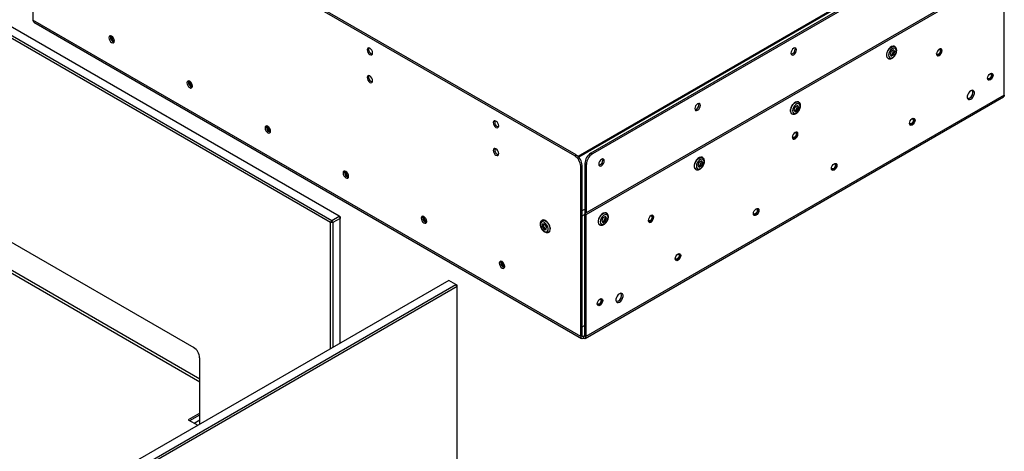
# Model space of a CAD drawing. Units: millimetres. Extents: x 0 to 420, y 0 to 297.
# Drawn here: x 353 to 382, y 181 to 194 of the extents above; entities that cross this region are included whole.
import ezdxf

# ---------------------------------------------------------------- set-up
doc = ezdxf.new("R2010")
doc.units = ezdxf.units.MM

msp = doc.modelspace()

# ---------------------------------------------------------------- linework, layer by layer
at = {"color": 7, "linetype": 'Continuous', "lineweight": 25}
for p, q in [((362.069, 187.939), (302.389, 222.391)), ((302.424, 222.453), (362.104, 188)), ((362.316, 188.123), (302.636, 222.575)), ((306.419, 214.063), (358.038, 184.264)), ((353.308, 198.902), (353.308, 193.889)), ((369.253, 189.901), (353.484, 199.004)), ((369.295, 189.926), (353.527, 199.029)), ((381.574, 196.819), (369.73, 189.981)), ((381.617, 196.794), (369.773, 189.957)), ((379.964, 196.011), (369.351, 189.884)), ((381.857, 195.3), (369.543, 188.191)), ((381.899, 195.275), (369.585, 188.166)), ((381.899, 191.69), (381.899, 195.275)), ((369.43, 184.582), (353.308, 193.889)), ((353.33, 193.838), (369.453, 184.531)), ((378.678, 193.114), (378.671, 193.119)), ((380.02, 193.041), (380.019, 193.041)), ((378.471, 192.772), (378.478, 192.768)), ((378.571, 192.976), (378.535, 192.884)), ((378.535, 192.884), (378.571, 192.833)), ((378.55, 192.862), (378.606, 192.895)), ((378.642, 193.017), (378.571, 192.976)), ((378.571, 192.833), (378.642, 192.874)), ((378.606, 192.895), (378.642, 192.986)), ((378.606, 192.895), (378.642, 192.874)), ((378.642, 192.986), (378.626, 193.008)), ((378.678, 192.966), (378.642, 193.017)), ((378.642, 192.986), (378.678, 192.966)), ((378.642, 192.874), (378.678, 192.966)), ((379.919, 192.868), (379.92, 192.868)), ((381.522, 192.324), (381.522, 192.324)), ((381.422, 192.151), (381.422, 192.151)), ((369.563, 184.531), (381.871, 191.637)), ((381.899, 191.69), (369.585, 184.582)), ((375.742, 191.343), (375.706, 191.251)), ((375.814, 191.384), (375.742, 191.343)), ((375.778, 191.262), (375.813, 191.353)), ((375.813, 191.353), (375.798, 191.375)), ((375.813, 191.353), (375.849, 191.333)), ((375.849, 191.333), (375.814, 191.384)), ((375.814, 191.241), (375.849, 191.333)), ((375.85, 191.482), (375.842, 191.486)), ((375.642, 191.139), (375.65, 191.135)), ((375.706, 191.251), (375.742, 191.2)), ((375.721, 191.23), (375.778, 191.262)), ((375.742, 191.2), (375.814, 191.241)), ((375.778, 191.262), (375.814, 191.241)), ((379.224, 190.997), (379.224, 190.998)), ((379.124, 190.824), (379.124, 190.824)), ((375.677, 190.418), (375.677, 190.418)), ((375.777, 190.592), (375.777, 190.592)), ((369.253, 189.901), (369.295, 189.926)), ((369.73, 189.981), (369.773, 189.957)), ((373.021, 189.849), (373.014, 189.853)), ((369.472, 189.62), (369.43, 189.595)), ((369.43, 184.582), (369.43, 189.595)), ((369.472, 184.606), (369.472, 189.62)), ((369.596, 189.65), (369.553, 189.675)), ((369.553, 189.675), (369.553, 188.197)), ((369.596, 189.65), (369.596, 188.221)), ((372.914, 189.71), (372.878, 189.618)), ((372.878, 189.618), (372.914, 189.567)), ((372.893, 189.597), (372.949, 189.629)), ((372.985, 189.751), (372.914, 189.71)), ((372.914, 189.567), (372.985, 189.608)), ((372.949, 189.629), (372.985, 189.721)), ((372.949, 189.629), (372.985, 189.608)), ((372.985, 189.721), (372.969, 189.742)), ((373.021, 189.701), (372.985, 189.751)), ((372.985, 189.721), (373.021, 189.701)), ((372.985, 189.608), (373.021, 189.701)), ((376.926, 189.671), (376.926, 189.671)), ((372.814, 189.506), (372.821, 189.502)), ((376.826, 189.498), (376.826, 189.498)), ((362.104, 188), (362.316, 188.123)), ((362.316, 188.123), (362.352, 188.062)), ((362.352, 188.102), (362.316, 188.123)), ((362.352, 188.102), (362.352, 188.062)), ((369.543, 188.191), (369.543, 184.606)), ((369.585, 188.166), (369.543, 188.191)), ((369.585, 188.166), (369.585, 184.582)), ((370.157, 188.119), (370.085, 188.077)), ((370.156, 188.088), (370.141, 188.11)), ((370.192, 188.068), (370.157, 188.119)), ((370.193, 188.216), (370.186, 188.22)), ((371.534, 188.142), (371.534, 188.142)), ((374.528, 188.171), (374.528, 188.171)), ((374.628, 188.344), (374.628, 188.344)), ((362.104, 188), (362.069, 187.939)), ((362.139, 187.939), (362.069, 187.939)), ((362.069, 184.231), (362.069, 187.939)), ((362.139, 187.939), (362.104, 188)), ((362.352, 188.062), (362.139, 187.939)), ((362.139, 187.939), (362.139, 184.272)), ((362.352, 184.395), (362.352, 188.062)), ((368.294, 188.007), (368.287, 188.003)), ((368.3, 187.894), (368.294, 187.815)), ((368.33, 187.835), (368.294, 187.815)), ((368.294, 187.815), (368.353, 187.734)), ((368.364, 187.892), (368.3, 187.894)), ((368.334, 187.893), (368.33, 187.835)), ((368.33, 187.835), (368.388, 187.755)), ((368.423, 187.811), (368.364, 187.892)), ((368.417, 187.732), (368.423, 187.811)), ((369.986, 187.874), (369.993, 187.87)), ((370.085, 188.077), (370.05, 187.985)), ((370.05, 187.985), (370.085, 187.934)), ((370.064, 187.964), (370.121, 187.997)), ((370.085, 187.934), (370.157, 187.976)), ((370.121, 187.997), (370.156, 188.088)), ((370.121, 187.997), (370.157, 187.976)), ((370.156, 188.088), (370.192, 188.068)), ((370.157, 187.976), (370.192, 188.068)), ((371.434, 187.969), (371.434, 187.969)), ((368.388, 187.755), (368.353, 187.734)), ((368.353, 187.734), (368.417, 187.732)), ((368.388, 187.755), (368.419, 187.754)), ((368.487, 187.656), (368.494, 187.66)), ((372.33, 187.017), (372.33, 187.018)), ((372.23, 186.844), (372.23, 186.844)), ((365.545, 186.238), (355.504, 180.442)), ((355.716, 180.319), (365.757, 186.116)), ((365.757, 186.116), (365.545, 186.238)), ((365.793, 186.055), (365.757, 186.116)), ((365.793, 186.095), (365.757, 186.116)), ((365.793, 186.055), (365.793, 186.095)), ((365.793, 186.055), (355.752, 180.258)), ((365.793, 178.833), (365.793, 186.055)), ((369.932, 185.518), (369.932, 185.518)), ((370.032, 185.691), (370.032, 185.691)), ((369.472, 184.867), (369.543, 184.908)), ((369.472, 184.606), (369.43, 184.582)), ((369.508, 184.586), (369.508, 184.537)), ((369.543, 184.606), (369.585, 184.582)), ((358.215, 182.007), (358.215, 183.958)), ((358.215, 182.333), (357.879, 182.139)), ((357.879, 182.139), (358.162, 181.976)), ((357.922, 182.115), (358.215, 182.284))]:
    msp.add_line(p, q, dxfattribs=at)
at = {"color": 8, "linetype": 'Continuous', "lineweight": 25}
for p, q in [((358.215, 183.333), (306.526, 213.173)), ((306.526, 213.091), (358.215, 183.252)), ((380.012, 196.006), (369.371, 189.863)), ((369.472, 188.289), (369.553, 188.336)), ((369.472, 188.134), (369.543, 188.174)), ((369.472, 184.606), (369.508, 184.586)), ((369.543, 184.606), (369.508, 184.586)), ((358.053, 182.039), (358.215, 182.133))]:
    msp.add_line(p, q, dxfattribs=at)
at = {"color": 7, "linetype": 'Continuous', "lineweight": 25, "flags": 128}
for points in [[(355.542, 193.375), (355.548, 193.335), (355.566, 193.294), (355.592, 193.259), (355.623, 193.234), (355.655, 193.223), (355.681, 193.228), (355.699, 193.248), (355.705, 193.281), (355.699, 193.32), (355.681, 193.361), (355.655, 193.396), (355.623, 193.422), (355.592, 193.432), (355.566, 193.427), (355.548, 193.407), (355.542, 193.375)], [(355.585, 193.399), (355.591, 193.431), (355.591, 193.433)], [(355.704, 193.266), (355.701, 193.266), (355.674, 193.275)], [(355.704, 193.266), (355.702, 193.266), (355.675, 193.275)], [(363.306, 192.926), (363.3, 192.966), (363.282, 193.006), (363.256, 193.042), (363.225, 193.067), (363.194, 193.078), (363.167, 193.073), (363.15, 193.052), (363.144, 193.02), (363.15, 192.981), (363.167, 192.94), (363.194, 192.904), (363.225, 192.879), (363.256, 192.868), (363.282, 192.874), (363.3, 192.894), (363.306, 192.926)], [(375.781, 193.017), (375.775, 193.049), (375.758, 193.07), (375.731, 193.075), (375.7, 193.064), (375.669, 193.039), (375.643, 193.003), (375.625, 192.963), (375.619, 192.923), (375.625, 192.891), (375.643, 192.871), (375.669, 192.865), (375.7, 192.876), (375.731, 192.901), (375.758, 192.937), (375.775, 192.978), (375.781, 193.017)], [(375.732, 193.075), (375.733, 193.074), (375.739, 193.042)], [(378.671, 193.119), (378.659, 193.124), (378.623, 193.127), (378.581, 193.114), (378.539, 193.086), (378.5, 193.046), (378.467, 192.997), (378.443, 192.943), (378.431, 192.889), (378.431, 192.84), (378.443, 192.801), (378.467, 192.774), (378.471, 192.772)], [(378.719, 192.99), (378.713, 193.031), (378.693, 193.059), (378.663, 193.071), (378.626, 193.065), (378.587, 193.042), (378.55, 193.005), (378.52, 192.959), (378.5, 192.908), (378.493, 192.86), (378.5, 192.819), (378.52, 192.791), (378.55, 192.779), (378.587, 192.785), (378.626, 192.808), (378.663, 192.844), (378.693, 192.891), (378.713, 192.942), (378.719, 192.99)], [(379.985, 192.851), (380.016, 192.876), (380.043, 192.912), (380.06, 192.953), (380.066, 192.992), (380.06, 193.025), (380.043, 193.045), (380.016, 193.05), (379.985, 193.039), (379.954, 193.014), (379.928, 192.978), (379.91, 192.938), (379.904, 192.898), (379.91, 192.866), (379.928, 192.846), (379.954, 192.84), (379.985, 192.851)], [(379.976, 193.033), (379.983, 193.034), (380.002, 193.031), (380.015, 193.016), (380.019, 192.993), (380.015, 192.965), (380.002, 192.935), (379.983, 192.91)], [(380.019, 193.041), (380.019, 193.041), (380.035, 193.023), (380.04, 192.995), (380.035, 192.961), (380.019, 192.925), (379.996, 192.894)], [(379.998, 193.045), (380.02, 193.041), (380.035, 193.023), (380.04, 192.995), (380.035, 192.961), (380.019, 192.925), (379.997, 192.894)], [(379.983, 192.91), (379.961, 192.892), (379.938, 192.884), (379.919, 192.888), (379.907, 192.902), (379.904, 192.91)], [(379.997, 192.894), (379.969, 192.872), (379.942, 192.863), (379.919, 192.868), (379.905, 192.884)], [(363.306, 192.11), (363.3, 192.149), (363.282, 192.19), (363.256, 192.225), (363.225, 192.251), (363.194, 192.261), (363.167, 192.256), (363.15, 192.236), (363.144, 192.204), (363.15, 192.164), (363.167, 192.123), (363.194, 192.088), (363.225, 192.063), (363.256, 192.052), (363.282, 192.057), (363.3, 192.077), (363.306, 192.11)], [(381.488, 192.135), (381.457, 192.124), (381.43, 192.129), (381.413, 192.149), (381.406, 192.182), (381.413, 192.221), (381.43, 192.262), (381.457, 192.297), (381.488, 192.322), (381.519, 192.333), (381.545, 192.328), (381.563, 192.308), (381.569, 192.275), (381.563, 192.236), (381.545, 192.195), (381.519, 192.16), (381.488, 192.135)], [(381.486, 192.193), (381.463, 192.175), (381.441, 192.167), (381.422, 192.171), (381.409, 192.186), (381.407, 192.193)], [(381.499, 192.178), (381.472, 192.156), (381.445, 192.146), (381.422, 192.151), (381.407, 192.167)], [(381.478, 192.316), (381.486, 192.318), (381.505, 192.314), (381.517, 192.299), (381.522, 192.276), (381.517, 192.248), (381.505, 192.219), (381.486, 192.193)], [(381.501, 192.329), (381.522, 192.324), (381.537, 192.306), (381.543, 192.278), (381.537, 192.244), (381.522, 192.209), (381.499, 192.178)], [(381.522, 192.324), (381.522, 192.324), (381.537, 192.306), (381.543, 192.278), (381.537, 192.244), (381.522, 192.209), (381.499, 192.178)], [(357.84, 192.048), (357.846, 192.008), (357.864, 191.968), (357.89, 191.932), (357.922, 191.907), (357.953, 191.896), (357.979, 191.901), (357.997, 191.922), (358.003, 191.954), (357.997, 191.994), (357.979, 192.034), (357.953, 192.07), (357.922, 192.095), (357.89, 192.106), (357.864, 192.101), (357.846, 192.08), (357.84, 192.048)], [(357.883, 192.072), (357.889, 192.105), (357.889, 192.106)], [(358.002, 191.939), (358, 191.939), (357.973, 191.949)], [(358.002, 191.939), (358, 191.939), (357.973, 191.949)], [(380.913, 191.57), (380.949, 191.599), (380.981, 191.638), (381.005, 191.685), (381.018, 191.732), (381.018, 191.774), (381.005, 191.807), (380.981, 191.826), (380.949, 191.829), (380.913, 191.815), (380.877, 191.787), (380.845, 191.747), (380.821, 191.701), (380.809, 191.654), (380.809, 191.611), (380.821, 191.578), (380.845, 191.56), (380.877, 191.557), (380.913, 191.57)], [(380.871, 191.595), (380.834, 191.581), (380.82, 191.58)], [(372.953, 191.384), (372.947, 191.417), (372.929, 191.437), (372.903, 191.442), (372.872, 191.431), (372.84, 191.406), (372.814, 191.37), (372.796, 191.33), (372.79, 191.29), (372.796, 191.258), (372.814, 191.238), (372.84, 191.233), (372.872, 191.243), (372.903, 191.268), (372.929, 191.304), (372.947, 191.345), (372.953, 191.384)], [(372.904, 191.442), (372.904, 191.441), (372.91, 191.409)], [(375.842, 191.486), (375.831, 191.491), (375.794, 191.494), (375.753, 191.481), (375.711, 191.454), (375.672, 191.413), (375.639, 191.364), (375.615, 191.31), (375.603, 191.256), (375.603, 191.207), (375.615, 191.168), (375.639, 191.142), (375.642, 191.139)], [(375.891, 191.357), (375.884, 191.398), (375.864, 191.426), (375.834, 191.438), (375.797, 191.432), (375.758, 191.409), (375.721, 191.373), (375.691, 191.326), (375.671, 191.275), (375.665, 191.227), (375.671, 191.186), (375.691, 191.158), (375.721, 191.146), (375.758, 191.152), (375.797, 191.175), (375.834, 191.212), (375.864, 191.258), (375.884, 191.309), (375.891, 191.357)], [(379.19, 190.808), (379.158, 190.797), (379.132, 190.802), (379.114, 190.823), (379.108, 190.855), (379.114, 190.894), (379.132, 190.935), (379.158, 190.971), (379.19, 190.996), (379.221, 191.007), (379.247, 191.001), (379.265, 190.981), (379.271, 190.949), (379.265, 190.909), (379.247, 190.869), (379.221, 190.833), (379.19, 190.808)], [(379.202, 191.002), (379.224, 190.997), (379.239, 190.98), (379.245, 190.952), (379.239, 190.917), (379.224, 190.882), (379.201, 190.851)], [(379.224, 190.998), (379.224, 190.997), (379.239, 190.98), (379.245, 190.952), (379.239, 190.917), (379.224, 190.882), (379.201, 190.851)], [(360.138, 190.721), (360.144, 190.682), (360.162, 190.641), (360.188, 190.606), (360.22, 190.58), (360.251, 190.57), (360.277, 190.575), (360.295, 190.595), (360.301, 190.627), (360.295, 190.667), (360.277, 190.708), (360.251, 190.743), (360.22, 190.768), (360.188, 190.779), (360.162, 190.774), (360.144, 190.754), (360.138, 190.721)], [(360.181, 190.746), (360.187, 190.778), (360.187, 190.779)], [(367.019, 190.783), (367.012, 190.823), (366.995, 190.863), (366.968, 190.899), (366.937, 190.924), (366.906, 190.935), (366.88, 190.93), (366.862, 190.909), (366.856, 190.877), (366.862, 190.838), (366.88, 190.797), (366.906, 190.761), (366.937, 190.736), (366.968, 190.725), (366.995, 190.73), (367.012, 190.751), (367.019, 190.783)], [(379.188, 190.867), (379.165, 190.849), (379.143, 190.841), (379.124, 190.844), (379.111, 190.859), (379.109, 190.866)], [(379.201, 190.851), (379.174, 190.829), (379.147, 190.82), (379.124, 190.824), (379.109, 190.841)], [(379.18, 190.99), (379.188, 190.991), (379.207, 190.987), (379.219, 190.973), (379.224, 190.95), (379.219, 190.921), (379.206, 190.892), (379.188, 190.867)], [(360.3, 190.613), (360.298, 190.613), (360.271, 190.622)], [(360.3, 190.613), (360.298, 190.613), (360.271, 190.622)], [(375.742, 190.59), (375.711, 190.565), (375.685, 190.529), (375.667, 190.489), (375.661, 190.449), (375.667, 190.417), (375.685, 190.396), (375.711, 190.391), (375.742, 190.402), (375.774, 190.427), (375.8, 190.463), (375.818, 190.503), (375.824, 190.543), (375.818, 190.575), (375.8, 190.596), (375.774, 190.601), (375.742, 190.59)], [(375.74, 190.461), (375.718, 190.443), (375.696, 190.435), (375.677, 190.439), (375.664, 190.453), (375.662, 190.46)], [(375.754, 190.445), (375.727, 190.423), (375.7, 190.414), (375.677, 190.418), (375.662, 190.435)], [(375.733, 190.584), (375.741, 190.585), (375.759, 190.581), (375.772, 190.567), (375.776, 190.544), (375.772, 190.515), (375.759, 190.486), (375.74, 190.461)], [(375.755, 190.596), (375.777, 190.592), (375.792, 190.574), (375.798, 190.546), (375.792, 190.511), (375.777, 190.476), (375.754, 190.445)], [(375.777, 190.592), (375.777, 190.592), (375.792, 190.574), (375.798, 190.546), (375.792, 190.511), (375.777, 190.476), (375.754, 190.445)], [(367.019, 189.967), (367.012, 190.006), (366.995, 190.047), (366.968, 190.082), (366.937, 190.107), (366.906, 190.118), (366.88, 190.113), (366.862, 190.093), (366.856, 190.06), (366.862, 190.021), (366.88, 189.98), (366.906, 189.945), (366.937, 189.92), (366.968, 189.909), (366.995, 189.914), (367.012, 189.934), (367.019, 189.967)], [(373.014, 189.853), (373.002, 189.858), (372.966, 189.862), (372.925, 189.849), (372.883, 189.821), (372.843, 189.78), (372.81, 189.731), (372.787, 189.677), (372.774, 189.623), (372.774, 189.575), (372.787, 189.535), (372.81, 189.509), (372.814, 189.506)], [(370.124, 189.751), (370.118, 189.784), (370.101, 189.804), (370.074, 189.809), (370.043, 189.798), (370.012, 189.773), (369.986, 189.738), (369.968, 189.697), (369.962, 189.658), (369.968, 189.625), (369.986, 189.605), (370.012, 189.6), (370.043, 189.611), (370.074, 189.636), (370.101, 189.671), (370.118, 189.712), (370.124, 189.751)], [(370.075, 189.809), (370.076, 189.808), (370.082, 189.776)], [(373.063, 189.725), (373.056, 189.765), (373.036, 189.793), (373.006, 189.805), (372.969, 189.799), (372.93, 189.777), (372.893, 189.74), (372.863, 189.693), (372.843, 189.643), (372.836, 189.594), (372.843, 189.553), (372.863, 189.525), (372.893, 189.513), (372.93, 189.519), (372.969, 189.542), (373.006, 189.579), (373.036, 189.625), (373.056, 189.676), (373.063, 189.725)], [(376.891, 189.481), (376.86, 189.471), (376.834, 189.476), (376.816, 189.496), (376.81, 189.528), (376.816, 189.568), (376.834, 189.608), (376.86, 189.644), (376.891, 189.669), (376.923, 189.68), (376.949, 189.675), (376.967, 189.655), (376.973, 189.622), (376.967, 189.583), (376.949, 189.542), (376.923, 189.506), (376.891, 189.481)], [(376.882, 189.663), (376.89, 189.664), (376.908, 189.661), (376.921, 189.646), (376.926, 189.623), (376.921, 189.595), (376.908, 189.565), (376.889, 189.54)], [(376.904, 189.675), (376.926, 189.671), (376.941, 189.653), (376.947, 189.625), (376.941, 189.591), (376.926, 189.555), (376.903, 189.524)], [(376.926, 189.671), (376.926, 189.671), (376.941, 189.653), (376.947, 189.625), (376.941, 189.591), (376.926, 189.555), (376.903, 189.524)], [(362.436, 189.395), (362.443, 189.355), (362.46, 189.314), (362.487, 189.279), (362.518, 189.254), (362.549, 189.243), (362.575, 189.248), (362.593, 189.268), (362.599, 189.301), (362.593, 189.34), (362.575, 189.381), (362.549, 189.416), (362.518, 189.442), (362.487, 189.452), (362.46, 189.447), (362.443, 189.427), (362.436, 189.395)], [(362.479, 189.419), (362.485, 189.451), (362.485, 189.453)], [(362.598, 189.286), (362.596, 189.286), (362.569, 189.295)], [(362.598, 189.286), (362.596, 189.286), (362.569, 189.295)], [(376.889, 189.54), (376.867, 189.522), (376.845, 189.514), (376.826, 189.518), (376.813, 189.532), (376.811, 189.54)], [(376.903, 189.524), (376.876, 189.503), (376.849, 189.493), (376.826, 189.498), (376.811, 189.514)], [(364.734, 188.068), (364.741, 188.028), (364.758, 187.988), (364.785, 187.952), (364.816, 187.927), (364.847, 187.916), (364.873, 187.921), (364.891, 187.942), (364.897, 187.974), (364.891, 188.014), (364.873, 188.054), (364.847, 188.09), (364.816, 188.115), (364.785, 188.126), (364.758, 188.121), (364.741, 188.1), (364.734, 188.068)], [(364.777, 188.092), (364.783, 188.125), (364.784, 188.126)], [(370.186, 188.22), (370.174, 188.225), (370.137, 188.229), (370.096, 188.216), (370.054, 188.188), (370.015, 188.148), (369.982, 188.098), (369.958, 188.044), (369.946, 187.991), (369.946, 187.942), (369.958, 187.902), (369.982, 187.876), (369.986, 187.874)], [(370.234, 188.092), (370.227, 188.133), (370.208, 188.16), (370.178, 188.172), (370.141, 188.166), (370.101, 188.144), (370.064, 188.107), (370.034, 188.06), (370.015, 188.01), (370.008, 187.961), (370.015, 187.92), (370.034, 187.892), (370.064, 187.881), (370.101, 187.886), (370.141, 187.909), (370.178, 187.946), (370.208, 187.993), (370.227, 188.043), (370.234, 188.092)], [(371.5, 188.141), (371.469, 188.116), (371.442, 188.08), (371.425, 188.039), (371.418, 188), (371.425, 187.967), (371.442, 187.947), (371.469, 187.942), (371.5, 187.953), (371.531, 187.978), (371.557, 188.014), (371.575, 188.054), (371.581, 188.094), (371.575, 188.126), (371.557, 188.146), (371.531, 188.151), (371.5, 188.141)], [(371.49, 188.134), (371.498, 188.136), (371.517, 188.132), (371.529, 188.118), (371.534, 188.094), (371.529, 188.066), (371.517, 188.037), (371.498, 188.011)], [(371.513, 188.147), (371.534, 188.142), (371.55, 188.125), (371.555, 188.096), (371.55, 188.062), (371.534, 188.027), (371.511, 187.996)], [(371.534, 188.142), (371.534, 188.142), (371.55, 188.125), (371.555, 188.097), (371.549, 188.062), (371.534, 188.027), (371.511, 187.996)], [(374.593, 188.155), (374.562, 188.144), (374.536, 188.149), (374.518, 188.169), (374.512, 188.202), (374.518, 188.241), (374.536, 188.282), (374.562, 188.317), (374.593, 188.342), (374.625, 188.353), (374.651, 188.348), (374.669, 188.328), (374.675, 188.296), (374.669, 188.256), (374.651, 188.215), (374.625, 188.18), (374.593, 188.155)], [(374.591, 188.213), (374.569, 188.195), (374.547, 188.187), (374.528, 188.191), (374.515, 188.206), (374.513, 188.213)], [(374.605, 188.198), (374.578, 188.176), (374.551, 188.166), (374.528, 188.171), (374.513, 188.187)], [(374.584, 188.336), (374.591, 188.338), (374.61, 188.334), (374.623, 188.319), (374.627, 188.296), (374.623, 188.268), (374.61, 188.239), (374.591, 188.213)], [(374.606, 188.349), (374.628, 188.344), (374.643, 188.326), (374.649, 188.298), (374.643, 188.264), (374.628, 188.229), (374.605, 188.198)], [(374.628, 188.344), (374.628, 188.344), (374.643, 188.327), (374.648, 188.298), (374.643, 188.264), (374.628, 188.229), (374.605, 188.198)], [(364.896, 187.959), (364.894, 187.959), (364.867, 187.969)], [(364.896, 187.959), (364.894, 187.959), (364.867, 187.969)], [(368.461, 187.81), (368.438, 187.86), (368.406, 187.905), (368.368, 187.938), (368.329, 187.956), (368.293, 187.957), (368.265, 187.941), (368.249, 187.909), (368.246, 187.866), (368.256, 187.816), (368.279, 187.766), (368.311, 187.722), (368.349, 187.688), (368.388, 187.67), (368.424, 187.669), (368.452, 187.685), (368.468, 187.717), (368.471, 187.76), (368.461, 187.81)], [(368.522, 187.83), (368.498, 187.884), (368.465, 187.933), (368.426, 187.974), (368.384, 188.002), (368.343, 188.015), (368.306, 188.012), (368.294, 188.007)], [(368.494, 187.66), (368.497, 187.662), (368.521, 187.688), (368.534, 187.727), (368.534, 187.776), (368.522, 187.83)], [(371.498, 188.011), (371.475, 187.993), (371.453, 187.986), (371.434, 187.989), (371.422, 188.004), (371.419, 188.011)], [(371.511, 187.996), (371.484, 187.974), (371.457, 187.965), (371.434, 187.969), (371.42, 187.986)], [(372.295, 186.828), (372.264, 186.817), (372.238, 186.822), (372.22, 186.843), (372.214, 186.875), (372.22, 186.914), (372.238, 186.955), (372.264, 186.991), (372.295, 187.016), (372.326, 187.027), (372.353, 187.021), (372.37, 187.001), (372.377, 186.969), (372.37, 186.929), (372.353, 186.889), (372.326, 186.853), (372.295, 186.828)], [(372.286, 187.01), (372.293, 187.011), (372.312, 187.007), (372.325, 186.993), (372.329, 186.97), (372.325, 186.941), (372.312, 186.912), (372.293, 186.887)], [(372.308, 187.022), (372.33, 187.017), (372.345, 187), (372.35, 186.972), (372.345, 186.937), (372.33, 186.902), (372.307, 186.871)], [(372.33, 187.018), (372.33, 187.018), (372.345, 187), (372.35, 186.972), (372.345, 186.937), (372.33, 186.902), (372.307, 186.871)], [(367.033, 186.741), (367.039, 186.702), (367.056, 186.661), (367.083, 186.626), (367.114, 186.6), (367.145, 186.59), (367.171, 186.595), (367.189, 186.615), (367.195, 186.647), (367.189, 186.687), (367.171, 186.728), (367.145, 186.763), (367.114, 186.788), (367.083, 186.799), (367.056, 186.794), (367.039, 186.774), (367.033, 186.741)], [(367.075, 186.766), (367.081, 186.798), (367.082, 186.799)], [(372.293, 186.887), (372.271, 186.869), (372.249, 186.861), (372.23, 186.865), (372.217, 186.879), (372.215, 186.886)], [(372.307, 186.871), (372.28, 186.849), (372.253, 186.84), (372.23, 186.844), (372.215, 186.861)], [(367.194, 186.633), (367.192, 186.633), (367.165, 186.642)], [(367.194, 186.633), (367.192, 186.633), (367.165, 186.642)], [(370.572, 185.845), (370.535, 185.817), (370.504, 185.777), (370.48, 185.731), (370.467, 185.684), (370.467, 185.641), (370.48, 185.608), (370.504, 185.59), (370.535, 185.587), (370.572, 185.6), (370.608, 185.629), (370.64, 185.668), (370.664, 185.715), (370.676, 185.762), (370.676, 185.804), (370.664, 185.837), (370.64, 185.856), (370.608, 185.859), (370.572, 185.845)], [(369.997, 185.501), (369.966, 185.491), (369.94, 185.496), (369.922, 185.516), (369.916, 185.548), (369.922, 185.588), (369.94, 185.628), (369.966, 185.664), (369.997, 185.689), (370.028, 185.7), (370.055, 185.695), (370.072, 185.675), (370.079, 185.642), (370.072, 185.603), (370.055, 185.562), (370.028, 185.526), (369.997, 185.501)], [(369.995, 185.56), (369.973, 185.542), (369.951, 185.534), (369.932, 185.538), (369.919, 185.552), (369.916, 185.56)], [(370.009, 185.544), (369.982, 185.523), (369.955, 185.513), (369.932, 185.518), (369.917, 185.534)], [(369.988, 185.683), (369.995, 185.684), (370.014, 185.681), (370.027, 185.666), (370.031, 185.643), (370.027, 185.615), (370.014, 185.585), (369.995, 185.56)], [(370.01, 185.695), (370.032, 185.691), (370.047, 185.673), (370.052, 185.645), (370.047, 185.611), (370.032, 185.575), (370.009, 185.544)], [(370.032, 185.691), (370.032, 185.691), (370.047, 185.673), (370.052, 185.645), (370.047, 185.611), (370.032, 185.575), (370.009, 185.544)], [(370.529, 185.625), (370.493, 185.611), (370.479, 185.61)]]:
    msp.add_lwpolyline(points, dxfattribs=at)
at = {"color": 8, "linetype": 'Continuous', "lineweight": 25, "flags": 128}
for points in [[(378.477, 192.769), (378.474, 192.77), (378.451, 192.797), (378.438, 192.836), (378.438, 192.885), (378.451, 192.939), (378.474, 192.992), (378.507, 193.042), (378.546, 193.082), (378.589, 193.11), (378.63, 193.123), (378.666, 193.12), (378.678, 193.114)], [(375.649, 191.136), (375.646, 191.138), (375.622, 191.164), (375.61, 191.203), (375.61, 191.252), (375.622, 191.306), (375.646, 191.36), (375.679, 191.409), (375.718, 191.449), (375.76, 191.477), (375.801, 191.49), (375.838, 191.487), (375.85, 191.481)], [(372.82, 189.503), (372.817, 189.505), (372.794, 189.531), (372.781, 189.571), (372.781, 189.619), (372.794, 189.673), (372.817, 189.727), (372.85, 189.776), (372.89, 189.817), (372.932, 189.845), (372.973, 189.857), (373.009, 189.854), (373.022, 189.849)], [(369.992, 187.87), (369.989, 187.872), (369.965, 187.898), (369.953, 187.938), (369.953, 187.986), (369.965, 188.04), (369.989, 188.094), (370.022, 188.143), (370.061, 188.184), (370.103, 188.212), (370.144, 188.225), (370.181, 188.221), (370.193, 188.216)], [(368.287, 188.003), (368.299, 188.008), (368.336, 188.011), (368.377, 187.998), (368.419, 187.97), (368.458, 187.929), (368.491, 187.879), (368.515, 187.825)], [(368.515, 187.825), (368.527, 187.772), (368.526, 187.723), (368.514, 187.684), (368.49, 187.658), (368.486, 187.656)]]:
    msp.add_lwpolyline(points, dxfattribs=at)
at = {"color": 7, "linetype": 'Continuous', "lineweight": 25}
for centre, radius, start, end in [((353.359, 193.882), 0.0522, 172.3466, 236.3418), ((355.734, 193.392), 0.149, 177.4566, 256.1493), ((355.734, 193.39), 0.129, 162.9891, 242.7795), ((355.734, 193.39), 0.129, 163.0488, 242.7635), ((355.733, 193.391), 0.107, 165.1619, 254.8326), ((363.335, 193.037), 0.148, 163.7725, 256.2217), ((375.59, 193.035), 0.149, 283.8499, 2.544), ((379.94, 192.933), 0.0681, 252.374, 325.9074), ((363.335, 192.22), 0.148, 163.7709, 256.2238), ((381.443, 192.216), 0.0681, 252.3735, 325.9078), ((358.032, 192.066), 0.149, 177.4588, 256.1482), ((358.032, 192.064), 0.129, 163.0185, 242.7511), ((358.032, 192.064), 0.129, 163.0465, 242.7648), ((358.031, 192.064), 0.107, 165.1595, 254.834), ((380.779, 191.767), 0.195, 298.0907, 18.639), ((372.761, 191.402), 0.149, 283.8495, 2.5445), ((360.33, 190.739), 0.149, 177.4578, 256.1481), ((360.33, 190.737), 0.129, 162.9886, 242.7789), ((360.33, 190.737), 0.129, 163.0483, 242.763), ((360.329, 190.737), 0.107, 165.1642, 254.8312), ((367.047, 190.894), 0.148, 163.7725, 256.2217), ((379.145, 190.889), 0.0681, 252.374, 325.9074), ((375.697, 190.483), 0.0681, 252.3739, 325.9075), ((367.047, 190.077), 0.148, 163.7709, 256.2238), ((369.046, 189.578), 0.384, 2.6054, 57.3946), ((369.088, 189.602), 0.384, 2.6054, 57.3946), ((369.937, 189.657), 0.384, 122.6049, 177.3951), ((369.98, 189.633), 0.384, 122.6049, 177.3951), ((369.933, 189.769), 0.149, 283.848, 2.546), ((362.628, 189.413), 0.149, 177.4588, 256.1482), ((362.628, 189.41), 0.129, 162.981, 242.7872), ((362.628, 189.41), 0.129, 163.0465, 242.7648), ((362.627, 189.411), 0.107, 165.1595, 254.834), ((376.846, 189.563), 0.0681, 252.374, 325.9074), ((364.926, 188.084), 0.129, 162.9895, 242.78), ((364.926, 188.084), 0.129, 163.0493, 242.7641), ((364.925, 188.084), 0.107, 165.1642, 254.8312), ((374.548, 188.236), 0.0681, 252.3739, 325.9075), ((364.926, 188.086), 0.149, 177.4578, 256.1481), ((371.455, 188.034), 0.0681, 252.374, 325.9074), ((367.224, 186.759), 0.149, 177.4588, 256.1482), ((367.224, 186.757), 0.129, 162.9868, 242.7807), ((367.224, 186.757), 0.129, 163.0465, 242.7648), ((367.223, 186.757), 0.107, 165.1595, 254.834), ((372.25, 186.909), 0.0681, 252.374, 325.9074), ((370.437, 185.797), 0.195, 298.0905, 18.6393), ((369.952, 185.583), 0.0681, 252.3739, 325.9074), ((369.477, 184.574), 0.048, 170.7863, 309.2023), ((369.494, 184.603), 0.0218, 170.7883, 309.2024), ((369.521, 184.603), 0.0218, 230.7971, 9.2196), ((369.538, 184.574), 0.048, 230.8007, 9.2101), ((357.831, 183.941), 0.384, 2.606, 57.394)]:
    msp.add_arc(centre, radius, start, end, dxfattribs=at)
for points, knots in [([(378.731, 193.007), (378.731, 193.016), (378.73, 193.039), (378.719, 193.073), (378.7, 193.101), (378.683, 193.109), (378.678, 193.112)], [0, 0, 0, 0, 0.200858, 0.532124, 0.841023, 1, 1, 1, 1]), ([(378.477, 192.77), (378.479, 192.768), (378.49, 192.759), (378.519, 192.754), (378.558, 192.757), (378.598, 192.774), (378.638, 192.804), (378.675, 192.844), (378.704, 192.893), (378.724, 192.945), (378.731, 192.983), (378.731, 193.003), (378.731, 193.007)], [0, 0, 0, 0, 0.016895, 0.127094, 0.235155, 0.349625, 0.472404, 0.597927, 0.723231, 0.849092, 0.969579, 1, 1, 1, 1]), ([(381.899, 191.69), (381.897, 191.679), (381.893, 191.656), (381.879, 191.642), (381.871, 191.637), (381.871, 191.637)], [0, 0, 0, 0, 0.499953, 0.999902, 1, 1, 1, 1]), ([(375.649, 191.137), (375.65, 191.136), (375.662, 191.126), (375.69, 191.121), (375.729, 191.124), (375.77, 191.141), (375.81, 191.171), (375.846, 191.212), (375.876, 191.26), (375.895, 191.312), (375.902, 191.35), (375.903, 191.37), (375.903, 191.374)], [0, 0, 0, 0, 0.016895, 0.127093, 0.235155, 0.349624, 0.472403, 0.597927, 0.723231, 0.849092, 0.969579, 1, 1, 1, 1]), ([(375.903, 191.374), (375.902, 191.383), (375.901, 191.406), (375.89, 191.44), (375.872, 191.468), (375.855, 191.476), (375.849, 191.479)], [0, 0, 0, 0, 0.200858, 0.532124, 0.841024, 1, 1, 1, 1]), ([(373.074, 189.741), (373.074, 189.75), (373.073, 189.774), (373.062, 189.807), (373.043, 189.835), (373.026, 189.844), (373.021, 189.847)], [0, 0, 0, 0, 0.200858, 0.532124, 0.841024, 1, 1, 1, 1]), ([(372.82, 189.504), (372.822, 189.503), (372.833, 189.493), (372.862, 189.488), (372.901, 189.491), (372.941, 189.508), (372.981, 189.538), (373.018, 189.579), (373.047, 189.628), (373.067, 189.679), (373.074, 189.717), (373.074, 189.737), (373.074, 189.741)], [0, 0, 0, 0, 0.016895, 0.127093, 0.235155, 0.349624, 0.472403, 0.597926, 0.723231, 0.849092, 0.969579, 1, 1, 1, 1]), ([(369.992, 187.871), (369.993, 187.87), (370.005, 187.86), (370.033, 187.855), (370.073, 187.859), (370.113, 187.876), (370.153, 187.905), (370.189, 187.946), (370.219, 187.995), (370.239, 188.046), (370.245, 188.084), (370.246, 188.104), (370.246, 188.108)], [0, 0, 0, 0, 0.016895, 0.127093, 0.235154, 0.349625, 0.472403, 0.597926, 0.723231, 0.849091, 0.969578, 1, 1, 1, 1]), ([(370.246, 188.108), (370.245, 188.117), (370.244, 188.141), (370.233, 188.174), (370.215, 188.202), (370.198, 188.211), (370.192, 188.214)], [0, 0, 0, 0, 0.200858, 0.532125, 0.841024, 1, 1, 1, 1]), ([(368.287, 188.002), (368.278, 187.996), (368.259, 187.983), (368.241, 187.949), (368.232, 187.908), (368.235, 187.86), (368.249, 187.808), (368.274, 187.757), (368.307, 187.712), (368.347, 187.675), (368.389, 187.651), (368.431, 187.642), (368.464, 187.644), (368.479, 187.654), (368.484, 187.657)], [0, 0, 0, 0, 0.069224, 0.149779, 0.233453, 0.323702, 0.417368, 0.510955, 0.604713, 0.699464, 0.796299, 0.881716, 0.961479, 1, 1, 1, 1])]:
    msp.add_open_spline(points, degree=3, knots=knots, dxfattribs=at)

doc.saveas('drawing.dxf')
